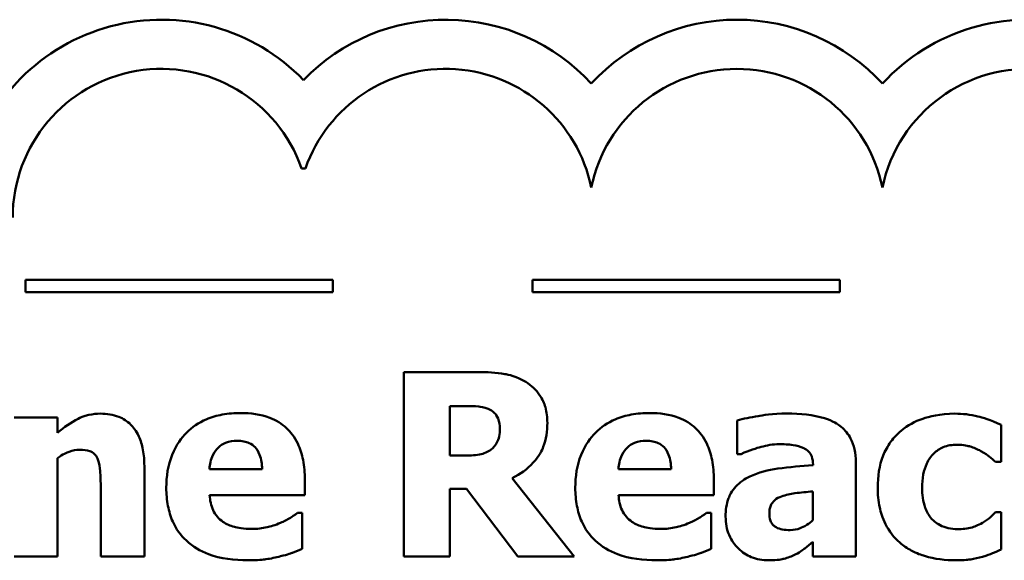
# Model space of a CAD drawing. Units: inches. Extents: x 0.05 to 2.15, y 0.02 to 1.68.
# Drawn here: x 0.9 to 0.98, y 0.13 to 0.17 of the extents above; entities that cross this region are included whole.
import ezdxf

# ---------------------------------------------------------------- set-up
doc = ezdxf.new("R2010")
doc.units = ezdxf.units.IN
doc.header["$LTSCALE"] = 0.1
doc.header["$MEASUREMENT"] = 0
doc.layers.add('Visible (ANSI)', color=7, linetype='Continuous', lineweight=50)

msp = doc.modelspace()

# ---------------------------------------------------------------- linework, layer by layer
at = {"layer": 'Visible (ANSI)'}
for p, q in [((0.9202448689842622, 0.15907908017816), (0.9205582225305601, 0.1590790801770944)), ((0.922772498618996, 0.1500241525660187), (0.8977724986189961, 0.1500241525660187)), ((0.8977724986189961, 0.1500241525660187), (0.8977724986189961, 0.1490241525684679)), ((0.922772498618996, 0.1490241525684679), (0.922772498618996, 0.1500241525660187)), ((0.9640302760054863, 0.1500241525660187), (0.939030276005486, 0.1500241525660187)), ((0.939030276005486, 0.1500241525660187), (0.939030276005486, 0.1490241525684679)), ((0.9640302760054863, 0.1490241525684679), (0.9640302760054863, 0.1500241525660187)), ((0.8977724986189961, 0.1490241525684679), (0.922772498618996, 0.1490241525684679)), ((0.939030276005486, 0.1490241525684679), (0.9640302760054863, 0.1490241525684679)), ((0.9345955487419745, 0.1425142480695538), (0.9285663752476869, 0.1425142480695538)), ((0.9285663752476869, 0.1425142480695538), (0.9285663752476869, 0.1275142478841693)), ((0.932310297498172, 0.1357192722967581), (0.932310297498172, 0.1397549287485795)), ((0.932310297498172, 0.1397549287485795), (0.9335744790372968, 0.1397549287485795)), ((0.900389713635271, 0.1388311037776806), (0.8968645920357886, 0.1388311037776806)), ((0.900389713635271, 0.1375790778302782), (0.900389713635271, 0.1388311037776806)), ((0.9556855003802583, 0.1385879919432336), (0.9556855003802583, 0.135852983805704)), ((0.9771401197702125, 0.1352087374444192), (0.9771401197702125, 0.1382233241915629)), ((0.900389713635271, 0.1275142478841693), (0.900389713635271, 0.1355247828292004)), ((0.9333921451614616, 0.1357192722967581), (0.932310297498172, 0.1357192722967581)), ((0.9556855003802583, 0.135852983805704), (0.955989390173317, 0.135852983805704)), ((0.9074521124259586, 0.1275142478841693), (0.9074521124259586, 0.1348805364679156)), ((0.9170307187031735, 0.1346252690417462), (0.9127519504169047, 0.1346252690417462)), ((0.9503005732472555, 0.1346252690417462), (0.9460218049609871, 0.1346252690417462)), ((0.9618483853834916, 0.1350020923851392), (0.9618483853834916, 0.1349413144265274)), ((0.9653248846160847, 0.1275142478841693), (0.9653248846160847, 0.1352087374444192)), ((0.9766903628764856, 0.1352087374444192), (0.9771401197702125, 0.1352087374444192)), ((0.9205072179357664, 0.1324980404903343), (0.9205072179357664, 0.1337743776211815)), ((0.9424237498111702, 0.1275142478841693), (0.9373791792463935, 0.133895933538405)), ((0.9537770724798486, 0.1324980404903343), (0.9537770724798486, 0.1337743776211815)), ((0.9039026796430313, 0.1331179756681744), (0.9039026796430313, 0.1275142478841693)), ((0.932310297498172, 0.1275142478841693), (0.932310297498172, 0.1330207309343955)), ((0.932310297498172, 0.1330207309343955), (0.9336717237710755, 0.1330207309343955)), ((0.9336717237710755, 0.1330207309343955), (0.9378410917318429, 0.1275142478841693)), ((0.9127641060086272, 0.1324980404903343), (0.9205072179357664, 0.1324980404903343)), ((0.9460339605527094, 0.1324980404903343), (0.9537770724798486, 0.1324980404903343)), ((0.961824074200047, 0.1328140858751155), (0.961824074200047, 0.1304680566727012)), ((0.9203005728764866, 0.1310636806670966), (0.9199237495330935, 0.1310636806670966)), ((0.9203005728764866, 0.1281463386537317), (0.9203005728764866, 0.1310636806670966)), ((0.9535704274205687, 0.1310636806670966), (0.9531936040771757, 0.1310636806670966)), ((0.9535704274205687, 0.1281463386537317), (0.9535704274205687, 0.1310636806670966)), ((0.9771401197702125, 0.131112303033986), (0.9766903628764856, 0.131112303033986)), ((0.9771401197702125, 0.1280855606951199), (0.9771401197702125, 0.131112303033986)), ((0.961824074200047, 0.1287176514646823), (0.961824074200047, 0.1275142478841693)), ((0.8968645920357886, 0.1275142478841693), (0.900389713635271, 0.1275142478841693)), ((0.9039026796430313, 0.1275142478841693), (0.9074521124259586, 0.1275142478841693)), ((0.9285663752476869, 0.1275142478841693), (0.932310297498172, 0.1275142478841693)), ((0.9378410917318429, 0.1275142478841693), (0.9424237498111702, 0.1275142478841693)), ((0.961824074200047, 0.1275142478841693), (0.9653248846160847, 0.1275142478841693))]:
    msp.add_line(p, q, dxfattribs=at)
for centre, radius, start, end in [((0.9088352078657383, 0.1550790801770945), 0.0160891910987575, 44.03719336621591, 165.6044822205188), ((0.9319678836477653, 0.1550790801770252), 0.0160891910971525, 42.60778491110293, 135.9628066279145), ((0.9556513374261697, 0.1550790801770945), 0.0160891910971525, 42.60778491076753, 137.3922150892323), ((0.9793347912046382, 0.1550790801770945), 0.0160891910971525, 14.39551778094842, 137.3922150892323), ((0.9088352078657383, 0.1550790801770945), 0.012090507303173, 19.31965030926081, 180), ((0.9319678836521664, 0.1550790802436425), 0.0120905072837127, 11.64316260031537, 160.6803499979427), ((0.9556513374261697, 0.1550790801770945), 0.012090507301516, 11.64316290492101, 168.3568370950791), ((0.9793347912046382, 0.1550790800996533), 0.0120905073171448, 0, 168.3568367356441)]:
    msp.add_arc(centre, radius, start, end, dxfattribs=at)
for points, knots in [([(0.938485338093128, 0.1417119790158785), (0.9377317233229968, 0.1421757419513436), (0.9370649488077845, 0.1423060130229841), (0.9360702583760987, 0.1424761574389303), (0.9353053422954221, 0.1425142480695538), (0.9345955487419745, 0.1425142480695538)], [-0.0076730746353007, -0.0076730746353007, -0.0076730746353007, -0.0076730746353007, -0.0054086268772722, -0.0054086268772722, 0, 0, 0, 0]), ([(0.9402357433011466, 0.1383935024756759), (0.9402357433011466, 0.1388165638260738), (0.9401926751262198, 0.1392474237983786), (0.939984929556616, 0.1399881928249629), (0.9398444431555208, 0.1403039386571703), (0.9393081600310001, 0.1410741818831493), (0.9389304838430103, 0.1414287044477713), (0.938485338093128, 0.1417119790158785)], [-0.0109817032332674, -0.0109817032332674, -0.0109817032332674, -0.0109817032332674, -0.0071517121394989, -0.0071517121394989, -0.0040205825007182, -0.0040205825007182, 0, 0, 0, 0]), ([(0.9335744790372968, 0.1397549287485795), (0.9339151946646742, 0.1397549287485795), (0.9343092456766857, 0.1397460042141185), (0.9347802903853729, 0.1396995631865015), (0.9350939663872507, 0.1396647938231926), (0.9354342845708169, 0.1395239725058548)], [-0.0101657743909937, -0.0101657743909937, -0.0101657743909937, -0.0101657743909937, -0.002806468960071, -0.002806468960071, 0, 0, 0, 0]), ([(0.9354342845708169, 0.1395239725058548), (0.9356215486149523, 0.1394417590230637), (0.9357954643807719, 0.1393324580809024), (0.9360274246090817, 0.1390960825007353), (0.936139203271722, 0.1389561857136609), (0.936331831630553, 0.1384744150492839), (0.9363702651334381, 0.1381959209490708), (0.9363702651334381, 0.1379194343985041)], [-0.0069320002895765, -0.0069320002895765, -0.0069320002895765, -0.0069320002895765, -0.0039513356291769, -0.0039513356291769, -0.0021068275153185, -0.0021068275153185, 0, 0, 0, 0]), ([(0.903890524051309, 0.1391349935707395), (0.9035695536997774, 0.1391349935707395), (0.9032508167030778, 0.1391028520658639), (0.9025028492938373, 0.1389327457654346), (0.902201460505007, 0.1387862769655195), (0.9014713451801776, 0.1384185151722722), (0.9009040812258726, 0.1380137546674062), (0.900389713635271, 0.1375790778302782)], [-0.0070109418729135, -0.0070109418729135, -0.0070109418729135, -0.0070109418729135, -0.0062245279460761, -0.0062245279460761, -0.0051315932102171, -0.0051315932102171, 0, 0, 0, 0]), ([(0.9074521124259586, 0.1348805364679156), (0.9074521124259586, 0.1353211559528635), (0.9074208183837129, 0.1357700209487209), (0.9072713890469934, 0.1365765972337732), (0.9071646868788832, 0.136945114571847), (0.906789548015524, 0.1377588109774872), (0.9065352773630687, 0.1380599824995022), (0.9060599648481332, 0.1385262520450259), (0.905739113997442, 0.1387322161935936), (0.9049071610143553, 0.1390642531080628), (0.9043973495522735, 0.1391349935707395), (0.903890524051309, 0.1391349935707395)], [-0.0122867164055446, -0.0122867164055446, -0.0122867164055446, -0.0122867164055446, -0.0104845031691225, -0.0104845031691225, -0.0089328088216305, -0.0089328088216305, -0.0068219351175937, -0.0068219351175937, -0.0038620103173508, -0.0038620103173508, 0, 0, 0, 0]), ([(0.9152924690868767, 0.1391836159376289), (0.9147913079244158, 0.1391836159376289), (0.9142872008058922, 0.1391457756109584), (0.913347816434655, 0.1389737706078962), (0.9129111093144922, 0.1388491776879562), (0.9118804564544745, 0.1384096030798635), (0.9113371793279357, 0.1380448162003265), (0.9104896011239326, 0.137183617063798), (0.9100427028694118, 0.1366175827876133), (0.9093701507406414, 0.134943993432205), (0.9092389844091446, 0.1340242960624529), (0.9092389844091446, 0.133105820076452)], [-0.0339142630139449, -0.0339142630139449, -0.0339142630139449, -0.0339142630139449, -0.0276779018733787, -0.0276779018733787, -0.0220320374000054, -0.0220320374000054, -0.0137375895861526, -0.0137375895861526, -0.0069987870133266, -0.0069987870133266, 0, 0, 0, 0]), ([(0.9205072179357664, 0.1337743776211815), (0.9205072179357664, 0.1343083809939043), (0.9204657254582372, 0.1348493268611787), (0.9202704329040635, 0.1358339124576852), (0.9201302719107486, 0.1362842095974284), (0.9196554424073148, 0.1372646271283466), (0.9193280926808228, 0.1376615523984527), (0.9186358151674185, 0.1383203812406285), (0.9181707547081552, 0.1386005914887116), (0.9169105436275494, 0.1390836467709661), (0.9160902415983597, 0.1391836159376289), (0.9152924690868767, 0.1391836159376289)], [-0.0183430680731133, -0.0183430680731133, -0.0183430680731133, -0.0183430680731133, -0.0156876771212761, -0.0156876771212761, -0.0133531351871396, -0.0133531351871396, -0.0102730065346939, -0.0102730065346939, -0.0060790265375008, -0.0060790265375008, 0, 0, 0, 0]), ([(0.9485623236309589, 0.1391836159376289), (0.948061162468498, 0.1391836159376289), (0.9475570553499744, 0.1391457756109584), (0.9466176709787371, 0.1389737706078962), (0.9461809638585741, 0.1388491776879562), (0.9451503109985567, 0.1384096030798634), (0.9446070338720177, 0.1380448162003264), (0.9437594556680146, 0.1371836170637978), (0.9433125574134938, 0.1366175827876131), (0.9426400052847235, 0.1349439934322049), (0.9425088389532268, 0.1340242960624528), (0.9425088389532268, 0.133105820076452)], [-0.0339142630139425, -0.0339142630139425, -0.0339142630139425, -0.0339142630139425, -0.0276779018733779, -0.0276779018733779, -0.0220320374000043, -0.0220320374000043, -0.0137375895861518, -0.0137375895861518, -0.0069987870133262, -0.0069987870133262, 0, 0, 0, 0]), ([(0.9537770724798486, 0.1337743776211815), (0.9537770724798486, 0.1343083809939042), (0.9537355800023194, 0.1348493268611787), (0.9535402874481457, 0.1358339124576852), (0.9534001264548306, 0.1362842095974285), (0.9529252969513969, 0.1372646271283469), (0.9525979472249048, 0.1376615523984529), (0.9519056697115008, 0.1383203812406284), (0.9514406092522374, 0.1386005914887116), (0.9501803981716316, 0.1390836467709661), (0.9493600961424419, 0.1391836159376289), (0.9485623236309589, 0.1391836159376289)], [-0.018343068073109, -0.018343068073109, -0.018343068073109, -0.018343068073109, -0.0156876771212739, -0.0156876771212739, -0.0133531351871393, -0.0133531351871393, -0.0102730065346949, -0.0102730065346949, -0.006079026537501, -0.006079026537501, 0, 0, 0, 0]), ([(0.9597333124238021, 0.1391471491624618), (0.9585549354991753, 0.1391471491624618), (0.9576857295004902, 0.138995506517807), (0.9568170713411511, 0.138841681635424), (0.9561219923292902, 0.1387098036499401), (0.9556855003802583, 0.1385879919432336)], [-0.0053751092990949, -0.0053751092990949, -0.0053751092990949, -0.0053751092990949, -0.003453157624276, -0.003453157624276, 0, 0, 0, 0]), ([(0.9653248846160847, 0.1352087374444192), (0.9653248846160847, 0.1355560710377679), (0.9652944418769331, 0.1359058145579437), (0.9651531081236642, 0.1365503638635568), (0.9650511061712961, 0.1368449713965898), (0.9647154112322782, 0.137482261459256), (0.964461905226855, 0.1377915539015624), (0.9638664736631501, 0.1382828312807839), (0.9634472558072537, 0.1385492168879449), (0.9618764154777016, 0.1390497063451275), (0.9608026391251895, 0.1391471491624618), (0.9597333124238021, 0.1391471491624618)], [-0.0317416283082345, -0.0317416283082345, -0.0317416283082345, -0.0317416283082345, -0.0260169169720358, -0.0260169169720358, -0.0208680440863296, -0.0208680440863296, -0.0141480870265349, -0.0141480870265349, -0.0081482694645713, -0.0081482694645713, 0, 0, 0, 0]), ([(0.9733840419280054, 0.1391349935707395), (0.9721659972954579, 0.1391349935707395), (0.9712749148623686, 0.1388921676173298), (0.9701304839303887, 0.1385038932627798), (0.9695400158366286, 0.1381862157889274), (0.9690201844996803, 0.1377492561143911)], [-0.0092090686562567, -0.0092090686562567, -0.0092090686562567, -0.0092090686562567, -0.0051746385777165, -0.0051746385777165, 0, 0, 0, 0]), ([(0.9771401197702125, 0.1382233241915629), (0.9762812560158687, 0.1386527560687349), (0.9756170885779599, 0.1388317833165576), (0.974640343409268, 0.1390601133559921), (0.9740163008010192, 0.1391349935707395), (0.9733840419280054, 0.1391349935707395)], [-0.0076434686580598, -0.0076434686580598, -0.0076434686580598, -0.0076434686580598, -0.0048178126123657, -0.0048178126123657, 0, 0, 0, 0]), ([(0.9363702651334381, 0.1379194343985041), (0.9363702651334381, 0.1377047633574456), (0.9363550178175307, 0.1374806253458282), (0.9362706684289431, 0.1370734084757927), (0.9362116079446513, 0.1369197312585676), (0.9360137327536678, 0.1365598515512967), (0.9358490047868347, 0.1363743872093869), (0.9356530852218194, 0.1362176515573746)], [-0.004431150372617, -0.004431150372617, -0.004431150372617, -0.004431150372617, -0.0031292651223896, -0.0031292651223896, -0.0019118539085741, -0.0019118539085741, 0, 0, 0, 0]), ([(0.9373791792463935, 0.133895933538405), (0.9380251929890864, 0.1342098841423306), (0.9386051872140303, 0.1346208402552806), (0.9395866797441597, 0.1356956064039801), (0.9398022352177626, 0.1361676812941057), (0.9401472285419565, 0.1370474093844706), (0.9402357433011466, 0.1377259361943422), (0.9402357433011466, 0.1383935024756759)], [-0.0092489510788792, -0.0092489510788792, -0.0092489510788792, -0.0092489510788792, -0.0071948970945196, -0.0071948970945196, -0.0050868550637627, -0.0050868550637627, 0, 0, 0, 0]), ([(0.9690201844996803, 0.1377492561143911), (0.968703303573201, 0.1374888060378328), (0.9684251996043274, 0.137191657668576), (0.9678908122192394, 0.1364564177857336), (0.9676916832579185, 0.1360591734239051), (0.9672246662583365, 0.134920973550702), (0.967111756599271, 0.134002486431063), (0.967111756599271, 0.1331179756681744)], [-0.0115165203350613, -0.0115165203350613, -0.0115165203350613, -0.0115165203350613, -0.0093609619256747, -0.0093609619256747, -0.0067399720132117, -0.0067399720132117, 0, 0, 0, 0]), ([(0.900389713635271, 0.1355247828292004), (0.9008249953625371, 0.135832665026535), (0.901141471353304, 0.135971010309015), (0.9016116674918372, 0.1361449184698423), (0.9019024381024918, 0.1362054959656522), (0.9022008968019017, 0.1362054959656522)], [-0.0038205189525557, -0.0038205189525557, -0.0038205189525557, -0.0038205189525557, -0.0022742552895042, -0.0022742552895042, 0, 0, 0, 0]), ([(0.9022008968019017, 0.1362054959656522), (0.9024933228262089, 0.1362054959656522), (0.9027862783052272, 0.1361747649841739), (0.9031389934652448, 0.1360406620917208), (0.903258446664156, 0.1359782988312669), (0.9034904510791353, 0.1357649612962289), (0.903579655568777, 0.1356328635699476), (0.903647412216862, 0.1354883160540333)], [-0.0049882821866027, -0.0049882821866027, -0.0049882821866027, -0.0049882821866027, -0.0024011725814295, -0.0024011725814295, -0.0012164572323761, -0.0012164572323761, 0, 0, 0, 0]), ([(0.9127519504169047, 0.1346252690417462), (0.9127742458254815, 0.1350132091509791), (0.912851788093967, 0.1354003830703793), (0.9131579484158834, 0.1360392590377642), (0.9133218563139779, 0.1362317155507138), (0.9136265601507666, 0.1365311776474475), (0.9138327448125826, 0.1366641390424615), (0.9143651800917528, 0.1368771881652244), (0.9146897150699134, 0.1369226758772711), (0.9150128904772628, 0.1369226758772711)], [-0.0073569821105811, -0.0073569821105811, -0.0073569821105811, -0.0073569821105811, -0.0057163593225607, -0.0057163593225607, -0.0043676268245529, -0.0043676268245529, -0.0024625966040018, -0.0024625966040018, 0, 0, 0, 0]), ([(0.9150128904772628, 0.1369226758772711), (0.9151888827608905, 0.1369226758772711), (0.9153667645571676, 0.1369092216745928), (0.9156929228286056, 0.1368465861207202), (0.9158429035380212, 0.1368015092081065), (0.9161634823881595, 0.1366534683129571), (0.9163217295051455, 0.1365418780107904), (0.9165761966266835, 0.1362706203169139), (0.9167166660596967, 0.1360775665186224), (0.9169695743209247, 0.1354245042020629), (0.9170222371643387, 0.1350154198281383), (0.9170307187031735, 0.1346252690417462)], [-0.0124472717011348, -0.0124472717011348, -0.0124472717011348, -0.0124472717011348, -0.0100784564437732, -0.0100784564437732, -0.0079780728993596, -0.0079780728993596, -0.0053272766943231, -0.0053272766943231, -0.0029736514020027, -0.0029736514020027, 0, 0, 0, 0]), ([(0.9356530852218194, 0.1362176515573746), (0.9355246685107907, 0.1361140896936419), (0.9353836761512393, 0.1360307666064248), (0.9350693077325605, 0.1358951567003281), (0.9348978843763669, 0.1358472338518657), (0.9342850416531616, 0.1357394812851483), (0.9338370067897855, 0.1357192722967581), (0.9333921451614616, 0.1357192722967581)], [-0.0059984489872359, -0.0059984489872359, -0.0059984489872359, -0.0059984489872359, -0.0047414945253894, -0.0047414945253894, -0.0033898456078289, -0.0033898456078289, 0, 0, 0, 0]), ([(0.9460218049609871, 0.1346252690417462), (0.9460441003695637, 0.1350132091509791), (0.946121642638049, 0.1354003830703794), (0.9464278029599656, 0.1360392590377644), (0.9465917108580603, 0.1362317155507139), (0.9468964146948486, 0.1365311776474475), (0.9471025993566646, 0.1366641390424615), (0.9476350346358348, 0.1368771881652244), (0.9479595696139956, 0.1369226758772711), (0.9482827450213449, 0.1369226758772711)], [-0.0073569821105825, -0.0073569821105825, -0.0073569821105825, -0.0073569821105825, -0.005716359322562, -0.005716359322562, -0.0043676268245537, -0.0043676268245537, -0.0024625966040019, -0.0024625966040019, 0, 0, 0, 0]), ([(0.9482827450213449, 0.1369226758772711), (0.9484587373049729, 0.1369226758772711), (0.9486366191012497, 0.1369092216745928), (0.948962777372688, 0.1368465861207202), (0.9491127580821034, 0.1368015092081065), (0.9494333369322415, 0.1366534683129571), (0.9495915840492276, 0.1365418780107903), (0.9498460511707655, 0.1362706203169139), (0.9499865206037788, 0.1360775665186226), (0.9502394288650069, 0.135424504202063), (0.9502920917084209, 0.1350154198281384), (0.9503005732472555, 0.1346252690417462)], [-0.012447271701156, -0.012447271701156, -0.012447271701156, -0.012447271701156, -0.0100784564437883, -0.0100784564437883, -0.0079780728993687, -0.0079780728993687, -0.0053272766943261, -0.0053272766943261, -0.0029736514020036, -0.0029736514020036, 0, 0, 0, 0]), ([(0.955989390173317, 0.135852983805704), (0.9566863460084744, 0.1361639333321587), (0.957260598631615, 0.1363344852038026), (0.9580795730627475, 0.1365540653049034), (0.9585976407052887, 0.1366552528593793), (0.9590769104707948, 0.1366552528593793)], [-0.0064832125767777, -0.0064832125767777, -0.0064832125767777, -0.0064832125767777, -0.0036520356131563, -0.0036520356131563, 0, 0, 0, 0]), ([(0.9590769104707948, 0.1366552528593793), (0.9594526148006002, 0.1366552528593793), (0.959850389392932, 0.1366354836240041), (0.9605191662090946, 0.1365297744966639), (0.960834357064909, 0.1364524460822011), (0.9612112233333874, 0.1362706458104772), (0.961353931766845, 0.1361906129072723), (0.9615973205037173, 0.1359386854757241), (0.9616802103627946, 0.1358051099873633), (0.9618192315028483, 0.1354495065079573), (0.9618483853834916, 0.1352237889192962), (0.9618483853834916, 0.1350020923851392)], [-0.0127727670761364, -0.0127727670761364, -0.0127727670761364, -0.0127727670761364, -0.0080957906277475, -0.0080957906277475, -0.0043563239691209, -0.0043563239691209, -0.0029070026680404, -0.0029070026680404, -0.0016893275902768, -0.0016893275902768, 0, 0, 0, 0]), ([(0.9707219673408097, 0.1331179756681744), (0.9707219673408097, 0.1334750560498604), (0.970749509571522, 0.1338363543860154), (0.9708784229595213, 0.1344964469790795), (0.9709710733972512, 0.1347991613838436), (0.9712562418327649, 0.1354018637513052), (0.9714488225082721, 0.1356767325734822), (0.9718918042524045, 0.1361180093404971), (0.9721487954935186, 0.1362885379784306), (0.9727937668782191, 0.136550212060426), (0.9731729436980021, 0.1366066304924899), (0.9735542202121182, 0.1366066304924899)], [-0.0121985648558013, -0.0121985648558013, -0.0121985648558013, -0.0121985648558013, -0.009792689066275, -0.009792689066275, -0.0076682416844416, -0.0076682416844416, -0.0053019708068566, -0.0053019708068566, -0.0029053270375647, -0.0029053270375647, 0, 0, 0, 0]), ([(0.9735542202121182, 0.1366066304924899), (0.9741269828616183, 0.1366066304924899), (0.974482839757062, 0.13650546728726), (0.9749310534645413, 0.136369301097646), (0.9752248342117148, 0.1362503785203899), (0.9754991148876948, 0.136096095640151)], [-0.0035700339336429, -0.0035700339336429, -0.0035700339336429, -0.0035700339336429, -0.0023979777563099, -0.0023979777563099, 0, 0, 0, 0]), ([(0.903647412216862, 0.1354883160540333), (0.9037890220886863, 0.1351814946650805), (0.9038319439134943, 0.1346911112528097), (0.9038847098163689, 0.134034468905925), (0.9039026796430313, 0.1335765375631427), (0.9039026796430313, 0.1331179756681744)], [-0.0050197421155126, -0.0050197421155126, -0.0050197421155126, -0.0050197421155126, -0.0034942416396588, -0.0034942416396588, 0, 0, 0, 0]), ([(0.9754991148876948, 0.136096095640151), (0.9758589343212186, 0.1359041919422716), (0.976085279834422, 0.1357244084165482), (0.9763434476774996, 0.135517874142086), (0.9765264648455874, 0.1353635300291562), (0.9766903628764856, 0.1352087374444192)], [-0.0025230791436883, -0.0025230791436883, -0.0025230791436883, -0.0025230791436883, -0.0017178547472804, -0.0017178547472804, 0, 0, 0, 0]), ([(0.9618483853834916, 0.1349413144265274), (0.9608915580756519, 0.1348805634863471), (0.9599356265308752, 0.1347918567755431), (0.9582039901175797, 0.1345546463079684), (0.9574062650576813, 0.1343598985879041), (0.9566944144932135, 0.1340174894556285)], [-0.0133329291760013, -0.0133329291760013, -0.0133329291760013, -0.0133329291760013, -0.0060191982792876, -0.0060191982792876, 0, 0, 0, 0]), ([(0.9566944144932135, 0.1340174894556285), (0.9562760140118907, 0.1338190174324368), (0.9558946740371537, 0.1335594530178331), (0.9552156950762178, 0.1328319377329567), (0.9550534233989594, 0.1324616535768573), (0.9547999192586301, 0.1317944556871003), (0.9547373642259147, 0.1312688892654354), (0.9547373642259147, 0.1307597908740377)], [-0.0067841841049359, -0.0067841841049359, -0.0067841841049359, -0.0067841841049359, -0.0054321989713099, -0.0054321989713099, -0.0038793297424503, -0.0038793297424503, 0, 0, 0, 0]), ([(0.9092389844091446, 0.133105820076452), (0.9092389844091446, 0.1326122335706667), (0.9092778867913875, 0.1321157617136472), (0.9094554277700103, 0.1311923618817491), (0.9095839562918795, 0.1307646210426721), (0.9100320740332101, 0.1297699148244222), (0.9103977362754173, 0.1292545887363937), (0.9113910613873425, 0.1283244007472861), (0.9120012255563597, 0.1279676137002638), (0.9136765646300293, 0.1273388675522944), (0.9147904262982066, 0.1272103580911104), (0.9158637818978274, 0.1272103580911104)], [-0.0256442718207922, -0.0256442718207922, -0.0256442718207922, -0.0256442718207922, -0.0218974039312484, -0.0218974039312484, -0.0185073204077145, -0.0185073204077145, -0.0136172929509828, -0.0136172929509828, -0.0081789696691101, -0.0081789696691101, 0, 0, 0, 0]), ([(0.9425088389532268, 0.133105820076452), (0.9425088389532268, 0.1326122335706667), (0.9425477413354697, 0.1321157617136472), (0.9427252823140922, 0.1311923618817492), (0.9428538108359616, 0.1307646210426722), (0.9433019285772921, 0.129769914824422), (0.9436675908194997, 0.1292545887363937), (0.9446609159314245, 0.1283244007472861), (0.9452710801004421, 0.1279676137002638), (0.9469464191741113, 0.1273388675522944), (0.9480602808422888, 0.1272103580911104), (0.9491336364419098, 0.1272103580911104)], [-0.0256442718207896, -0.0256442718207896, -0.0256442718207896, -0.0256442718207896, -0.0218974039312464, -0.0218974039312464, -0.0185073204077137, -0.0185073204077137, -0.0136172929509828, -0.0136172929509828, -0.0081789696691101, -0.0081789696691101, 0, 0, 0, 0]), ([(0.967111756599271, 0.1331179756681744), (0.967111756599271, 0.1325771161348328), (0.9671575365555503, 0.1320306713990646), (0.967351568449864, 0.1311291566061081), (0.9674868253846243, 0.1306660137147787), (0.9680375953073491, 0.129577351973327), (0.9684169838122034, 0.1290705198126882), (0.9688986285824569, 0.1286447179143482)], [-0.0155395287557987, -0.0155395287557987, -0.0155395287557987, -0.0155395287557987, -0.009296934701145, -0.009296934701145, -0.0048987115046387, -0.0048987115046387, 0, 0, 0, 0]), ([(0.97361499817073, 0.12973872116936), (0.9733563266747493, 0.12973872116936), (0.9730975640907551, 0.1297631433190001), (0.9726123438008041, 0.1298738199101404), (0.9723888351534874, 0.1299543239649197), (0.9718391185175924, 0.1302466534166849), (0.9716197083322954, 0.1304605971919529), (0.9712575579052337, 0.1308531928028122), (0.9710869958977125, 0.1311578474136612), (0.9707825675814277, 0.1320010796932177), (0.9707219673408097, 0.1325737663767738), (0.9707219673408097, 0.1331179756681744)], [-0.0100121174264262, -0.0100121174264262, -0.0100121174264262, -0.0100121174264262, -0.0090748894034839, -0.0090748894034839, -0.0082090967767331, -0.0082090967767331, -0.0068193059325685, -0.0068193059325685, -0.0041468748004726, -0.0041468748004726, 0, 0, 0, 0]), ([(0.9138459536719167, 0.1303465007554777), (0.9136763899713402, 0.1304625180242932), (0.9135252451751833, 0.1305990060526532), (0.9132480206285593, 0.1309249777882898), (0.9131299763035844, 0.1311119942253912), (0.9128670131653285, 0.1316615037609002), (0.9127893945648029, 0.1320871014524771), (0.9127641060086272, 0.1324980404903343)], [-0.0060173172882055, -0.0060173172882055, -0.0060173172882055, -0.0060173172882055, -0.0046345209701852, -0.0046345209701852, -0.0031372790594242, -0.0031372790594242, 0, 0, 0, 0]), ([(0.9471158082159989, 0.1303465007554777), (0.9469462445154224, 0.1304625180242932), (0.9467950997192655, 0.1305990060526532), (0.9465178751726414, 0.1309249777882898), (0.9463998308476665, 0.1311119942253912), (0.9461368677094107, 0.1316615037609002), (0.9460592491088851, 0.1320871014524771), (0.9460339605527094, 0.1324980404903343)], [-0.0060173172882055, -0.0060173172882055, -0.0060173172882055, -0.0060173172882055, -0.0046345209701852, -0.0046345209701852, -0.0031372790594242, -0.0031372790594242, 0, 0, 0, 0]), ([(0.9582989526005643, 0.1310515250753742), (0.9582989526005643, 0.1311768524252331), (0.9583094647327419, 0.1313032899256731), (0.9583584498564331, 0.1315354704378313), (0.9583937419998441, 0.1316416786703194), (0.9584796478144191, 0.1318104961806972), (0.9585626615587802, 0.1319560405395817), (0.9588939482848555, 0.1322384848325844), (0.9590835878612061, 0.1323341398669325), (0.959283555530075, 0.1324007957565555)], [-0.0085536194626011, -0.0085536194626011, -0.0085536194626011, -0.0085536194626011, -0.0057867445244653, -0.0057867445244653, -0.0033160597941889, -0.0033160597941889, -0.001606177361731, -0.001606177361731, 0, 0, 0, 0]), ([(0.959283555530075, 0.1324007957565555), (0.9596363085836429, 0.1325290695942166), (0.9599988415441103, 0.1326170966500557), (0.9608548022072906, 0.132720564422528), (0.9613393983438708, 0.1327682381589907), (0.961824074200047, 0.1328140858751155)], [-0.0065698994694209, -0.0065698994694209, -0.0065698994694209, -0.0065698994694209, -0.0037097169890114, -0.0037097169890114, 0, 0, 0, 0]), ([(0.9199237495330935, 0.1310636806670966), (0.9196919683135159, 0.1308928945053025), (0.9194103307129505, 0.130719317126909), (0.9190728764042994, 0.1305112203032408), (0.918802642985797, 0.1303767393220771), (0.9185258564850228, 0.1302614116134212)], [-0.0030207353816084, -0.0030207353816084, -0.0030207353816084, -0.0030207353816084, -0.0022848725638901, -0.0022848725638901, 0, 0, 0, 0]), ([(0.9531936040771757, 0.1310636806670966), (0.952961822857598, 0.1308928945053025), (0.9526801852570326, 0.130719317126909), (0.9523427309483816, 0.1305112203032408), (0.952072497529879, 0.1303767393220771), (0.951795711029105, 0.1302614116134212)], [-0.0030207353816084, -0.0030207353816084, -0.0030207353816084, -0.0030207353816084, -0.0022848725638901, -0.0022848725638901, 0, 0, 0, 0]), ([(0.9547373642259147, 0.1307597908740377), (0.9547373642259147, 0.1304969746569759), (0.9547592421442473, 0.1302347131340559), (0.9548549260919145, 0.1297331146562954), (0.9549250907295959, 0.1294964831045098), (0.955220670648352, 0.1287997073369555), (0.9555019656115703, 0.128439053876516), (0.9560862133311047, 0.1278682151678091), (0.9564325977943064, 0.1276338340259462), (0.957271375987665, 0.1272877558020896), (0.9577439556963279, 0.1272103580911104), (0.9582260190502303, 0.1272103580911104)], [-0.012889562341474, -0.012889562341474, -0.012889562341474, -0.012889562341474, -0.0113491713896842, -0.0113491713896842, -0.009896762789952, -0.009896762789952, -0.0069132580409358, -0.0069132580409358, -0.0036733227567348, -0.0036733227567348, 0, 0, 0, 0]), ([(0.9600007354416938, 0.1296657876190259), (0.9597837049023423, 0.1296657876190259), (0.9595580113322526, 0.1296807429063411), (0.9591724980433713, 0.1297567651717447), (0.9589995832843801, 0.1298101737271752), (0.9587045047671184, 0.1299695158259579), (0.958627228916012, 0.1300440790429147), (0.9584960906637714, 0.1301906299711461), (0.9584343570591268, 0.1303043214915351), (0.9583214076506784, 0.1306231418781629), (0.9582989526005643, 0.130843405172234), (0.9582989526005643, 0.1310515250753742)], [-0.0043356578221471, -0.0043356578221471, -0.0043356578221471, -0.0043356578221471, -0.0036421361263016, -0.0036421361263016, -0.0030811988194841, -0.0030811988194841, -0.002572336627656, -0.002572336627656, -0.0015858736619286, -0.0015858736619286, 0, 0, 0, 0]), ([(0.9766903628764856, 0.131112303033986), (0.9765484897677627, 0.1309704299252633), (0.9764015424785994, 0.1308336242096286), (0.9760683476797181, 0.130532162248736), (0.9758594322209425, 0.1303871238187263), (0.9756449819883631, 0.1302614116134212)], [-0.003422372599752, -0.003422372599752, -0.003422372599752, -0.003422372599752, -0.0018941864115769, -0.0018941864115769, 0, 0, 0, 0]), ([(0.9162284496494979, 0.1297630323528047), (0.9155084361923898, 0.1297630323528047), (0.9150240743228634, 0.1298628029889618), (0.9144412170394215, 0.1300142147049164), (0.9141271261029181, 0.1301489201282875), (0.9138459536719167, 0.1303465007554777)], [-0.0045892561206224, -0.0045892561206224, -0.0045892561206224, -0.0045892561206224, -0.0026186209569858, -0.0026186209569858, 0, 0, 0, 0]), ([(0.9185258564850228, 0.1302614116134212), (0.9181079275485046, 0.1300677372282054), (0.9177073679348277, 0.1299585941016074), (0.9170356408035045, 0.1298077982149839), (0.9166345230635387, 0.1297630323528047), (0.9162284496494979, 0.1297630323528047)], [-0.0052459521607385, -0.0052459521607385, -0.0052459521607385, -0.0052459521607385, -0.0030942794149893, -0.0030942794149893, 0, 0, 0, 0]), ([(0.9494983041935801, 0.1297630323528047), (0.9487782907364721, 0.1297630323528047), (0.9482939288669456, 0.1298628029889618), (0.9477110715835037, 0.1300142147049164), (0.9473969806470002, 0.1301489201282875), (0.9471158082159989, 0.1303465007554777)], [-0.0045892561206223, -0.0045892561206223, -0.0045892561206223, -0.0045892561206223, -0.0026186209569857, -0.0026186209569857, 0, 0, 0, 0]), ([(0.951795711029105, 0.1302614116134212), (0.9513777820925866, 0.1300677372282054), (0.9509772224789097, 0.1299585941016074), (0.9503054953475867, 0.1298077982149839), (0.9499043776076209, 0.1297630323528047), (0.9494983041935801, 0.1297630323528047)], [-0.0052459521607373, -0.0052459521607373, -0.0052459521607373, -0.0052459521607373, -0.0030942794149892, -0.0030942794149892, 0, 0, 0, 0]), ([(0.961824074200047, 0.1304680566727012), (0.9616764458976274, 0.1303250417547325), (0.9615162465360223, 0.1301977537106398), (0.9611367396487359, 0.1299572273189491), (0.960946764406381, 0.1298728693887786), (0.9605422840513776, 0.1297220686971896), (0.9602750640156932, 0.1296657876190259), (0.9600007354416938, 0.1296657876190259)], [-0.0043010613830432, -0.0043010613830432, -0.0043010613830432, -0.0043010613830432, -0.0032897586253022, -0.0032897586253022, -0.0020903837338762, -0.0020903837338762, 0, 0, 0, 0]), ([(0.9756449819883631, 0.1302614116134212), (0.9752737081824184, 0.1300386473298543), (0.9748968157739684, 0.1299256906993932), (0.9744097903789356, 0.1297772073472491), (0.9740035218520681, 0.12973872116936), (0.97361499817073, 0.12973872116936)], [-0.0038744704729817, -0.0038744704729817, -0.0038744704729817, -0.0038744704729817, -0.0029605504517961, -0.0029605504517961, 0, 0, 0, 0]), ([(0.9604018699685315, 0.1276844261682822), (0.9608889623233592, 0.1279279723456961), (0.9611020220087954, 0.1281096047017674), (0.9613858341997605, 0.1283511469919504), (0.9616103755596302, 0.1285395692643352), (0.961824074200047, 0.1287176514646823)], [-0.0028365681158201, -0.0028365681158201, -0.0028365681158201, -0.0028365681158201, -0.0021196804660597, -0.0021196804660597, 0, 0, 0, 0]), ([(0.9688986285824569, 0.1286447179143482), (0.9691885179764566, 0.1283997409616724), (0.9695014087789937, 0.1281885075473922), (0.9702910715677683, 0.1277664055161553), (0.9706928546005867, 0.127632616011327), (0.9717502030303343, 0.1273115363834454), (0.9726165180163793, 0.1272103580911104), (0.973481286661784, 0.1272103580911104)], [-0.0097635333736688, -0.0097635333736688, -0.0097635333736688, -0.0097635333736688, -0.0084181496628474, -0.0084181496628474, -0.0065895370779845, -0.0065895370779845, 0, 0, 0, 0]), ([(0.9158637818978274, 0.1272103580911104), (0.9166994695239219, 0.1272103580911104), (0.9171534679428222, 0.1272683857728484), (0.9177448859750857, 0.1273511842973652), (0.9181383985346933, 0.12743138984731), (0.9185258564850228, 0.127538559067614)], [-0.0045505733933837, -0.0045505733933837, -0.0045505733933837, -0.0045505733933837, -0.0030632864878477, -0.0030632864878477, 0, 0, 0, 0]), ([(0.9185258564850228, 0.127538559067614), (0.9191604631906608, 0.1276850067689151), (0.9194234961263748, 0.1277943084600572), (0.9197691341132621, 0.1279373310753209), (0.9200398680645582, 0.1280449534490929), (0.9203005728764866, 0.1281463386537317)], [-0.0028480882649229, -0.0028480882649229, -0.0028480882649229, -0.0028480882649229, -0.0021315029071776, -0.0021315029071776, 0, 0, 0, 0]), ([(0.9491336364419098, 0.1272103580911104), (0.949969324068004, 0.1272103580911104), (0.9504233224869041, 0.1272683857728484), (0.9510147405191677, 0.1273511842973652), (0.9514082530787753, 0.12743138984731), (0.951795711029105, 0.127538559067614)], [-0.0045505733933844, -0.0045505733933844, -0.0045505733933844, -0.0045505733933844, -0.0030632864878478, -0.0030632864878478, 0, 0, 0, 0]), ([(0.951795711029105, 0.127538559067614), (0.9524303177347432, 0.1276850067689151), (0.9526933506704571, 0.1277943084600572), (0.9530389886573443, 0.1279373310753209), (0.9533097226086402, 0.1280449534490929), (0.9535704274205687, 0.1281463386537317)], [-0.0028480882649232, -0.0028480882649232, -0.0028480882649232, -0.0028480882649232, -0.0021315029071782, -0.0021315029071782, 0, 0, 0, 0]), ([(0.9582260190502303, 0.1272103580911104), (0.9590052656737583, 0.1272103580911104), (0.959345996655464, 0.1272962252672073), (0.9597961413885354, 0.1274178860058753), (0.9601056946117132, 0.1275401356098323), (0.9604018699685315, 0.1276844261682822)], [-0.0035525690309648, -0.0035525690309648, -0.0035525690309648, -0.0035525690309648, -0.0025104356536006, -0.0025104356536006, 0, 0, 0, 0]), ([(0.973481286661784, 0.1272103580911104), (0.9741959526147788, 0.1272103580911104), (0.9745360819543089, 0.1272611641771852), (0.9749948244407615, 0.127335554850664), (0.975318988844519, 0.1274124244204121), (0.9756328263966407, 0.1275020922924469)], [-0.0035401542906823, -0.0035401542906823, -0.0035401542906823, -0.0035401542906823, -0.0024871373750349, -0.0024871373750349, 0, 0, 0, 0]), ([(0.9756328263966407, 0.1275020922924469), (0.9760268940571512, 0.1276064043202291), (0.9762200673458922, 0.1276864252834767), (0.9766694102711658, 0.1278799883897485), (0.9769123029942448, 0.1279853213136941), (0.9771401197702125, 0.1280855606951199)], [-0.0037338931714787, -0.0037338931714787, -0.0037338931714787, -0.0037338931714787, -0.0018965752460985, -0.0018965752460985, 0, 0, 0, 0])]:
    msp.add_open_spline(points, degree=3, knots=knots, dxfattribs=at)

doc.saveas('drawing.dxf')
